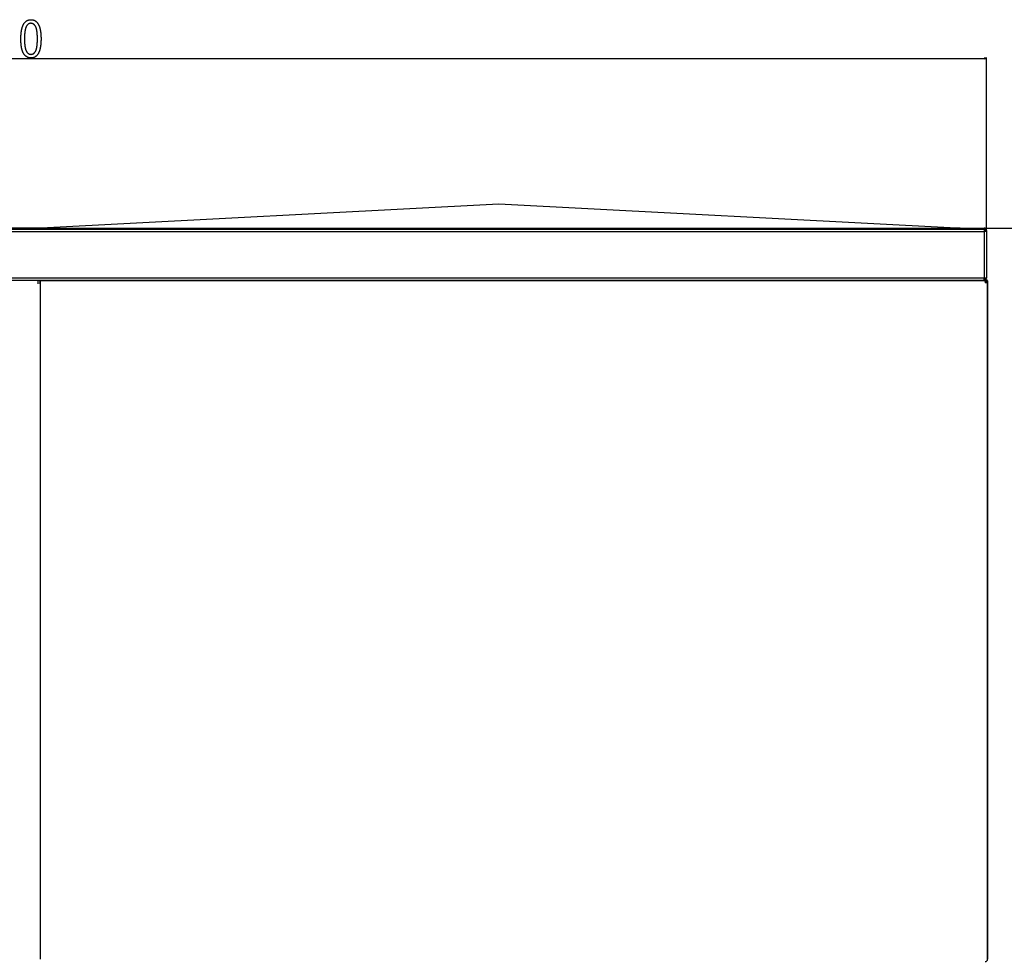
# Model space of a CAD drawing. Extents: x -3653 to 3127, y -1862 to 3915.
# Drawn here: x -2054 to -995, y 2608 to 3618 of the extents above; entities that cross this region are included whole.
import ezdxf

# ---------------------------------------------------------------- set-up
doc = ezdxf.new("R2010")
doc.units = 0
doc.header["$MEASUREMENT"] = 0
doc.layers.get('0').update_dxf_attribs({"linetype": 'CONTINUOUS'})

msp = doc.modelspace()

# ---------------------------------------------------------------- linework, layer by layer
at = {"color": 7}
for p, q in [((-3109.326904, 3576.280029), (-1016.535767, 3576.280029)), ((-1014.603882, 3576.280029), (-1016.535767, 3576.797607)), ((-1016.535767, 3576.797607), (-1016.535767, 3575.762451)), ((-1016.535767, 3575.762451), (-1014.603882, 3576.280029)), ((-1014.603882, 3390.227295), (-1014.603882, 3577.280029)), ((-1538.800659, 3419.513184), (-2030.800659, 3393.728516)), ((-1046.800659, 3393.728516), (-1538.800659, 3419.513184)), ((-2036.750732, 3393.055176), (-2086.750732, 3393.055176)), ((-2026.069336, 3393.977295), (-2062.604004, 3393.977295)), ((-2062.604004, 3392.727295), (-1018.199585, 3392.727295)), ((-2062.604004, 3390.227295), (-1017.103882, 3390.227295)), ((-2032.920532, 3392.727295), (-2032.907349, 3392.746094)), ((-2032.907349, 3392.746094), (-2032.568359, 3393.084961)), ((-2032.568359, 3393.084961), (-2032.175659, 3393.360107)), ((-2032.175659, 3393.360107), (-2031.741333, 3393.5625)), ((-2031.741333, 3393.5625), (-2031.278198, 3393.686768)), ((-2031.278198, 3393.686768), (-2030.800659, 3393.728516)), ((-2030.800659, 3393.728516), (-2030.800659, 3393.686768)), ((-2030.800659, 3393.728516), (-1046.800659, 3393.728516)), ((-2030.800659, 3393.686768), (-2030.800659, 3393.728516)), ((-2030.800659, 3393.728516), (-2030.800659, 3393.686768)), ((-2030.800659, 3393.728516), (-1046.800659, 3393.728516)), ((-2030.800659, 3393.686768), (-1046.800659, 3393.686768)), ((-2030.800659, 3393.5625), (-2030.800659, 3393.686768)), ((-2030.800659, 3393.5625), (-1046.800659, 3393.5625)), ((-2030.800659, 3393.360107), (-2030.800659, 3393.5625)), ((-2030.800659, 3393.360107), (-1046.800659, 3393.360107)), ((-2030.800659, 3393.084961), (-2030.800659, 3393.360107)), ((-2030.800659, 3393.084961), (-1046.800659, 3393.084961)), ((-2030.800659, 3392.746094), (-2030.800659, 3393.084961)), ((-2030.800659, 3392.746094), (-1046.800659, 3392.746094)), ((-2030.800659, 3392.727295), (-2030.800659, 3392.746094)), ((-1043.199585, 3393.977295), (-1051.533325, 3393.977295)), ((-1046.800659, 3393.686768), (-1046.800659, 3393.728516)), ((-1046.32312, 3393.686768), (-1046.800659, 3393.728516)), ((-1046.800659, 3393.686768), (-1046.800659, 3393.728516)), ((-1046.800659, 3393.728516), (-1046.800659, 3393.686768)), ((-1046.800659, 3393.5625), (-1046.800659, 3393.686768)), ((-1046.800659, 3393.360107), (-1046.800659, 3393.5625)), ((-1046.800659, 3393.084961), (-1046.800659, 3393.360107)), ((-1046.800659, 3392.746094), (-1046.800659, 3393.084961)), ((-1046.800659, 3392.727295), (-1046.800659, 3392.746094)), ((-1045.860107, 3393.5625), (-1046.32312, 3393.686768)), ((-1045.425659, 3393.360107), (-1045.860107, 3393.5625)), ((-1045.033081, 3393.085205), (-1045.425659, 3393.360107)), ((-1044.69397, 3392.746094), (-1045.033081, 3393.085205)), ((-1044.680786, 3392.727295), (-1044.69397, 3392.746094)), ((-1044.260376, 3392.742188), (-1044.292603, 3392.728027)), ((-1043.199585, 3393.977295), (-1042.146729, 3393.977295)), ((-1043.199585, 3393.977295), (-1043.199585, 3393.724609)), ((-1042.118896, 3392.977295), (-1018.199585, 3392.977295)), ((-1042.103882, 3393.977295), (-1032.540161, 3393.977295)), ((-1042.103882, 3392.977295), (-1032.540161, 3392.977295)), ((-1032.540161, 3393.977295), (-1017.103882, 3393.977295)), ((-1032.540161, 3393.977295), (-1032.540161, 3392.977295)), ((-1032.540161, 3392.977295), (-1017.103882, 3392.977295)), ((-1018.199219, 3392.727295), (-1017.103882, 3392.727295)), ((-1017.103882, 3393.977295), (-586.469971, 3393.977295)), ((-1017.103882, 3392.977539), (-1017.103882, 3392.727051)), ((-1017.103882, 3392.727295), (-1017.103882, 3391.727295)), ((-1017.103882, 3392.310059), (-1017.103882, 3390.227295)), ((-1017.103882, 3391.477295), (-1016.27417, 3391.477295)), ((-1014.603882, 3390.227295), (-1017.103882, 3390.227295)), ((-1017.103882, 3390.227295), (-1017.103882, 3340.227295)), ((-1015.721069, 3392.310059), (-1016.27417, 3391.477051)), ((-1014.603882, 3391.477295), (-1014.603882, 3390.227539)), ((-1014.603882, 3390.227295), (-1014.603882, 3340.227295)), ((-1017.103882, 3340.227295), (-2062.604004, 3340.227295)), ((-1018.199585, 3337.727295), (-2062.604004, 3337.727295)), ((-2031.854004, 3337.064941), (-2035.008789, 3337.064941)), ((-2035.008789, 3334.977295), (-2034.954956, 3334.977295)), ((-2034.954956, 3334.977295), (-2034.804932, 3334.977295)), ((-2034.804932, 3334.977295), (-2034.694458, 3334.977295)), ((-2034.694458, 3334.977295), (-2034.626831, 3334.977295)), ((-2034.626831, 3334.977295), (-2034.604004, 3334.977295)), ((-2034.604004, 3334.977295), (-2034.562256, 3334.977295)), ((-2034.562256, 3334.977295), (-2034.438232, 3334.977295)), ((-2034.438232, 3334.977295), (-2034.235596, 3334.977295)), ((-2034.235596, 3334.977295), (-2033.960571, 3334.977295)), ((-2033.960571, 3334.977295), (-2033.621704, 3334.977295)), ((-2033.621704, 3334.977295), (-2033.229126, 3334.977295)), ((-2033.229126, 3334.977295), (-2032.794556, 3334.977295)), ((-2032.794556, 3334.977295), (-2032.331543, 3334.977295)), ((-2032.331543, 3334.977295), (-2031.854004, 3334.977295)), ((-2031.854004, 3337.727295), (-1016.104004, 3337.727295)), ((-1016.104004, 3337.727295), (-2031.854004, 3337.727295)), ((-2031.854004, 3337.727295), (-2031.854004, 3337.685547)), ((-2031.854004, 3337.685547), (-2031.854004, 3337.561523)), ((-2031.854004, 3337.561523), (-2031.854004, 3337.358887)), ((-2031.854004, 3337.358887), (-2031.854004, 3337.083984)), ((-2031.854004, 3337.083984), (-2031.854004, 3336.745117)), ((-2031.854004, 3336.745117), (-2031.854004, 3336.352295)), ((-2031.854004, 3336.352295), (-2031.854004, 3335.917969)), ((-2031.854004, 3335.917969), (-2031.854004, 3335.45459)), ((-2031.854004, 3335.45459), (-2031.854004, 3334.977295)), ((-2031.854004, 3334.977295), (-2031.854004, 2608.477295)), ((-2031.854004, 3334.977295), (-2031.854004, 2608.477295)), ((-1017.104614, 3338.977295), (-1016.276489, 3338.977295)), ((-1014.603882, 3340.227295), (-1017.103882, 3340.227295)), ((-1017.103882, 3338.144531), (-1017.103882, 3340.227295)), ((-1017.103882, 3337.727295), (-1017.103882, 3338.727295)), ((-1015.721069, 3338.144531), (-1016.27417, 3338.977539)), ((-1016.104004, 3337.727295), (-1016.104004, 3337.937012)), ((-1016.104004, 3337.727295), (-1016.104004, 3337.937012)), ((-1016.104004, 3336.477295), (-1016.104004, 3337.727295)), ((-1016.104004, 3337.727295), (-1015.626465, 3337.685547)), ((-1016.104004, 3337.727295), (-1016.104004, 3337.685547)), ((-1016.104004, 3337.685547), (-1016.104004, 3337.561523)), ((-1016.104004, 3337.561523), (-1016.104004, 3337.358887)), ((-1016.104004, 3337.358887), (-1016.104004, 3337.083984)), ((-1016.104004, 3337.083984), (-1016.104004, 3336.745117)), ((-1016.104004, 3336.745117), (-1016.104004, 3336.352295)), ((-1013.554077, 3336.477295), (-1016.104004, 3336.477295)), ((-1016.104004, 3336.352295), (-1016.104004, 3335.917969)), ((-1016.104004, 3335.917969), (-1016.104004, 3335.45459)), ((-1016.104004, 3335.45459), (-1016.104004, 3334.977295)), ((-1013.554077, 3335.227295), (-1016.104004, 3335.227295)), ((-1015.626587, 3334.977295), (-1016.104004, 3334.977295)), ((-1015.626587, 3334.978027), (-1015.626587, 3335.228027)), ((-1015.163452, 3334.977295), (-1015.626587, 3334.977295)), ((-1015.626465, 3337.685547), (-1015.163452, 3337.561523)), ((-1015.163574, 3334.978027), (-1015.163574, 3335.228027)), ((-1015.163452, 3337.561523), (-1014.729004, 3337.358887)), ((-1014.729004, 3334.977295), (-1015.163452, 3334.977295)), ((-1015.073975, 3338.769531), (-1014.729004, 3338.608887)), ((-1014.729004, 3338.608887), (-1014.336304, 3338.333984)), ((-1014.729004, 3337.358887), (-1014.336304, 3337.083984)), ((-1014.729004, 3334.978027), (-1014.729004, 3335.228027)), ((-1014.336304, 3334.977295), (-1014.729004, 3334.977295)), ((-1014.625977, 3335.227295), (-1014.604004, 3334.977295)), ((-1014.603882, 3341.477295), (-1014.604248, 3341.434082)), ((-1014.336304, 3338.333984), (-1013.997437, 3337.995117)), ((-1014.336304, 3337.083984), (-1013.997437, 3336.745117)), ((-1013.997437, 3334.977295), (-1014.336304, 3334.977295)), ((-1013.997437, 3337.995117), (-1013.722412, 3337.602295)), ((-1013.997437, 3336.745117), (-1013.810059, 3336.477295)), ((-1013.722412, 3334.977295), (-1013.997437, 3334.977295)), ((-1013.722412, 3337.602295), (-1013.52002, 3337.167969)), ((-1013.519897, 3334.977295), (-1013.722412, 3334.977295)), ((-1013.55481, 3336.227295), (-1013.519775, 3336.227295)), ((-1013.554077, 3336.477295), (-1013.554077, 3335.227295)), ((-1013.554077, 3335.991211), (-1013.519897, 3335.917969)), ((-1013.52002, 3337.167969), (-1013.395752, 3336.70459)), ((-1013.519897, 3335.915527), (-1013.519897, 3336.227295)), ((-1013.519897, 3335.917969), (-1013.395752, 3335.45459)), ((-1013.395752, 3334.977295), (-1013.519897, 3334.977295)), ((-1013.519775, 3336.227295), (-1013.39563, 3336.227295)), ((-1013.395752, 3336.70459), (-1013.354004, 3336.227295)), ((-1013.395752, 3335.45459), (-1013.354004, 3334.977295)), ((-1013.354004, 3334.977295), (-1013.395752, 3334.977295)), ((-1013.39563, 3336.227295), (-1013.354004, 3336.227295)), ((-1013.39563, 3335.446289), (-1013.39563, 3336.227295)), ((-1013.39563, 3336.227295), (-1013.354004, 3336.227295)), ((-1013.354004, 3334.978027), (-1013.354004, 3336.227295)), ((-1013.354004, 2609.727295), (-1013.354004, 3336.227295)), ((-1013.354004, 2609.727295), (-1013.354004, 3336.227295)), ((-1013.354004, 3334.977295), (-1013.354004, 2608.477295)), ((-1013.354004, 2608.477295), (-1013.354004, 3334.977295)), ((-1013.354004, 2608.477295), (-1013.354004, 3334.977295)), ((-1013.354004, 2658.004883), (-1013.353882, 2657.977295)), ((-1013.354004, 2608.477295), (-1013.395752, 2608.477295)), ((-1013.395386, 2607.999512), (-1013.354004, 2608.477295))]:
    msp.add_line(p, q, dxfattribs=at)
for points in [[(-2052.701904, 3597.262695), (-2052.701172, 3597.583496), (-2052.699219, 3597.901367), (-2052.695557, 3598.217285), (-2052.690918, 3598.530273), (-2052.68457, 3598.841064), (-2052.677002, 3599.149414), (-2052.667969, 3599.455078), (-2052.657471, 3599.758301), (-2052.645752, 3600.059082), (-2052.632568, 3600.357422), (-2052.61792, 3600.65332), (-2052.602051, 3600.946533), (-2052.584717, 3601.237305), (-2052.565918, 3601.525879), (-2052.545898, 3601.811768), (-2052.524414, 3602.095215), (-2052.501465, 3602.375977), (-2052.477295, 3602.654541), (-2052.45166, 3602.930664), (-2052.424561, 3603.204102), (-2052.39624, 3603.475098), (-2052.366211, 3603.743652), (-2052.335205, 3604.009766), (-2052.30249, 3604.273438), (-2052.268555, 3604.534424), (-2052.233154, 3604.792969), (-2052.196533, 3605.049316), (-2052.158447, 3605.302734), (-2052.118896, 3605.553955), (-2052.077881, 3605.802734), (-2052.035645, 3606.048828), (-2051.991943, 3606.292725), (-2051.946777, 3606.533936), (-2051.900391, 3606.772705), (-2051.852539, 3607.009033), (-2051.803467, 3607.242676), (-2051.752686, 3607.474121), (-2051.700684, 3607.703125), (-2051.647461, 3607.929443), (-2051.592529, 3608.15332), (-2051.536377, 3608.374756), (-2051.479004, 3608.59375), (-2051.419922, 3608.810059), (-2051.359619, 3609.02417), (-2051.297852, 3609.235596), (-2051.234863, 3609.444824), (-2051.17041, 3609.651367), (-2051.104492, 3609.855225), (-2051.037354, 3610.056885), (-2050.968506, 3610.255859), (-2050.898682, 3610.452637), (-2050.827148, 3610.646729), (-2050.754395, 3610.838379), (-2050.680176, 3611.027588), (-2050.604736, 3611.214355), (-2050.527588, 3611.398438), (-2050.449219, 3611.580078), (-2050.369629, 3611.759277), (-2050.288574, 3611.936279), (-2050.206055, 3612.110352), (-2050.12207, 3612.282227), (-2050.036865, 3612.45166), (-2049.950195, 3612.618652), (-2049.807373, 3612.882813), (-2049.661133, 3613.139893), (-2049.511475, 3613.390137), (-2049.358398, 3613.633789), (-2049.20166, 3613.870605), (-2049.041748, 3614.100342), (-2048.878418, 3614.323242), (-2048.71167, 3614.539307), (-2048.541504, 3614.748535), (-2048.367676, 3614.950928), (-2048.190674, 3615.146484), (-2048.010254, 3615.334961), (-2047.826294, 3615.516846), (-2047.638916, 3615.691895), (-2047.448242, 3615.859863), (-2047.254028, 3616.020996), (-2047.056396, 3616.175293), (-2046.855347, 3616.322998), (-2046.650879, 3616.463623), (-2046.442993, 3616.597168), (-2046.231689, 3616.724121), (-2046.016968, 3616.844238), (-2045.798828, 3616.95752), (-2045.577148, 3617.063965), (-2045.352173, 3617.16333), (-2045.123779, 3617.255859), (-2044.891846, 3617.341797), (-2044.656616, 3617.42041), (-2044.417969, 3617.492676), (-2044.175781, 3617.557617), (-2043.930176, 3617.616211), (-2043.681274, 3617.66748), (-2043.428833, 3617.711914), (-2043.172974, 3617.75), (-2042.913818, 3617.780762), (-2042.651123, 3617.804688), (-2042.38501, 3617.821777), (-2042.115479, 3617.832031), (-2041.842529, 3617.835449), (-2041.572388, 3617.832031), (-2041.30542, 3617.821777), (-2041.04187, 3617.804688), (-2040.781616, 3617.780273), (-2040.524658, 3617.749268), (-2040.270996, 3617.711426), (-2040.02063, 3617.666504), (-2039.77356, 3617.614746), (-2039.529785, 3617.556152), (-2039.289307, 3617.490479), (-2039.052246, 3617.417969), (-2038.818359, 3617.338623), (-2038.587769, 3617.252441), (-2038.360596, 3617.15918), (-2038.136597, 3617.059082), (-2037.916016, 3616.952148), (-2037.698608, 3616.838379), (-2037.484619, 3616.717285), (-2037.273926, 3616.589844), (-2037.066406, 3616.455078), (-2036.862305, 3616.313721), (-2036.661499, 3616.165283), (-2036.463989, 3616.01001), (-2036.269775, 3615.847656), (-2036.078857, 3615.678711), (-2035.891235, 3615.502686), (-2035.706909, 3615.319824), (-2035.525879, 3615.129883), (-2035.348145, 3614.93335), (-2035.173706, 3614.729736), (-2035.002563, 3614.519043), (-2034.834839, 3614.301758), (-2034.670288, 3614.077637), (-2034.509033, 3613.846191), (-2034.351196, 3613.608154), (-2034.25293, 3613.454102), (-2034.156128, 3613.297363), (-2034.060913, 3613.138184), (-2033.967041, 3612.97583), (-2033.874756, 3612.811035), (-2033.783936, 3612.643311), (-2033.694458, 3612.473145), (-2033.606567, 3612.299805), (-2033.520142, 3612.124023), (-2033.435181, 3611.945557), (-2033.351807, 3611.764404), (-2033.269775, 3611.580566), (-2033.189209, 3611.393555), (-2033.110229, 3611.204102), (-2033.032593, 3611.012207), (-2032.956543, 3610.817383), (-2032.881958, 3610.619629), (-2032.808838, 3610.419434), (-2032.737183, 3610.216309), (-2032.666992, 3610.010254), (-2032.598267, 3609.801758), (-2032.531006, 3609.59082), (-2032.465332, 3609.376709), (-2032.401123, 3609.160156), (-2032.338257, 3608.94043), (-2032.276978, 3608.718262), (-2032.217163, 3608.493652), (-2032.158813, 3608.266113), (-2032.101929, 3608.035645), (-2032.046509, 3607.802734), (-2031.992554, 3607.566895), (-2031.940063, 3607.328125), (-2031.88916, 3607.086914), (-2031.8396, 3606.843018), (-2031.791626, 3606.596436), (-2031.745117, 3606.346924), (-2031.700073, 3606.094727), (-2031.656494, 3605.839844), (-2031.61438, 3605.58252), (-2031.57373, 3605.322021), (-2031.534546, 3605.059082), (-2031.496948, 3604.793213), (-2031.460693, 3604.524902), (-2031.426025, 3604.253418), (-2031.3927, 3603.979492), (-2031.360962, 3603.702881), (-2031.330688, 3603.42334), (-2031.30188, 3603.141357), (-2031.274536, 3602.856445), (-2031.248657, 3602.568848), (-2031.224365, 3602.278564), (-2031.201416, 3601.985352), (-2031.180054, 3601.689697), (-2031.160034, 3601.391113), (-2031.141602, 3601.090088), (-2031.124634, 3600.786133), (-2031.109131, 3600.479492), (-2031.095093, 3600.169922), (-2031.08252, 3599.85791), (-2031.071411, 3599.542969), (-2031.061768, 3599.225586), (-2031.053711, 3598.905273), (-2031.046997, 3598.582031), (-2031.04187, 3598.256348), (-2031.038208, 3597.927734), (-2031.036011, 3597.59668), (-2031.035278, 3597.262695), (-2031.035889, 3596.943848), (-2031.037964, 3596.627686), (-2031.041382, 3596.313965), (-2031.046265, 3596.002441), (-2031.05249, 3595.693359), (-2031.060059, 3595.387207), (-2031.06897, 3595.083008), (-2031.079346, 3594.78125), (-2031.091064, 3594.482178), (-2031.104126, 3594.185547), (-2031.11853, 3593.891113), (-2031.134399, 3593.599121), (-2031.151611, 3593.310059), (-2031.170288, 3593.022949), (-2031.190186, 3592.738281), (-2031.211548, 3592.456299), (-2031.234375, 3592.176758), (-2031.258423, 3591.899414), (-2031.283936, 3591.624756), (-2031.310791, 3591.352539), (-2031.338989, 3591.08252), (-2031.368652, 3590.815186), (-2031.399658, 3590.550293), (-2031.432007, 3590.287598), (-2031.46582, 3590.027588), (-2031.500977, 3589.77002), (-2031.537476, 3589.514648), (-2031.575317, 3589.261963), (-2031.614624, 3589.011719), (-2031.655273, 3588.763672), (-2031.697266, 3588.518555), (-2031.740723, 3588.275391), (-2031.785522, 3588.034668), (-2031.831665, 3587.796875), (-2031.87915, 3587.561035), (-2031.928101, 3587.327881), (-2031.978394, 3587.097168), (-2032.030029, 3586.868652), (-2032.08313, 3586.642822), (-2032.137573, 3586.419434), (-2032.193359, 3586.198486), (-2032.250488, 3585.97998), (-2032.309082, 3585.763672), (-2032.369019, 3585.550049), (-2032.430298, 3585.338867), (-2032.493042, 3585.130127), (-2032.557129, 3584.923828), (-2032.622559, 3584.719727), (-2032.689331, 3584.518311), (-2032.757568, 3584.319336), (-2032.827148, 3584.122803), (-2032.898071, 3583.928711), (-2032.970459, 3583.736816), (-2033.044189, 3583.547852), (-2033.119263, 3583.36084), (-2033.195679, 3583.176514), (-2033.27356, 3582.994629), (-2033.352783, 3582.815186), (-2033.43335, 3582.638184), (-2033.515381, 3582.463623), (-2033.598755, 3582.291504), (-2033.683472, 3582.121582), (-2033.769653, 3581.95459), (-2033.911621, 3581.689697), (-2034.057007, 3581.431641), (-2034.206055, 3581.180664), (-2034.358398, 3580.936523), (-2034.514404, 3580.699463), (-2034.673828, 3580.468994), (-2034.836792, 3580.245605), (-2035.003174, 3580.028809), (-2035.173096, 3579.819092), (-2035.346436, 3579.616211), (-2035.523438, 3579.42041), (-2035.703735, 3579.231201), (-2035.887695, 3579.048828), (-2036.075073, 3578.873535), (-2036.265869, 3578.705078), (-2036.460205, 3578.543457), (-2036.658081, 3578.388672), (-2036.859497, 3578.240723), (-2037.064331, 3578.099854), (-2037.272705, 3577.96582), (-2037.484497, 3577.838623), (-2037.699829, 3577.718262), (-2037.918579, 3577.604736), (-2038.140869, 3577.498047), (-2038.366699, 3577.398438), (-2038.595947, 3577.305664), (-2038.828735, 3577.219727), (-2039.065063, 3577.140625), (-2039.30481, 3577.068359), (-2039.548096, 3577.00293), (-2039.7948, 3576.94458), (-2040.045044, 3576.893066), (-2040.298828, 3576.848145), (-2040.55603, 3576.810547), (-2040.816772, 3576.779541), (-2041.081055, 3576.755371), (-2041.348755, 3576.738281), (-2041.619873, 3576.728027), (-2041.894653, 3576.724609), (-2042.150513, 3576.728027), (-2042.403809, 3576.737793), (-2042.654663, 3576.754883), (-2042.902832, 3576.77832), (-2043.148682, 3576.808594), (-2043.391846, 3576.845703), (-2043.632568, 3576.889648), (-2043.870728, 3576.940186), (-2044.106323, 3576.997559), (-2044.339478, 3577.061523), (-2044.569946, 3577.132324), (-2044.797974, 3577.209961), (-2045.02356, 3577.293945), (-2045.24646, 3577.38501), (-2045.466919, 3577.48291), (-2045.684814, 3577.587402), (-2045.900269, 3577.698486), (-2046.113159, 3577.816406), (-2046.323486, 3577.940918), (-2046.53125, 3578.07251), (-2046.736572, 3578.210693), (-2046.939209, 3578.355469), (-2047.139404, 3578.507324), (-2047.337158, 3578.665527), (-2047.532227, 3578.830811), (-2047.724854, 3579.002686), (-2047.915039, 3579.181152), (-2048.102539, 3579.366699), (-2048.287598, 3579.558594), (-2048.469971, 3579.757568), (-2048.650146, 3579.963135), (-2048.827393, 3580.175293), (-2049.002441, 3580.394531), (-2049.174805, 3580.620361), (-2049.344727, 3580.852783), (-2049.511963, 3581.092285), (-2049.676758, 3581.338135), (-2049.769043, 3581.481689), (-2049.860107, 3581.628418), (-2049.949463, 3581.77832), (-2050.037598, 3581.931396), (-2050.124268, 3582.087402), (-2050.209473, 3582.24707), (-2050.293213, 3582.409668), (-2050.375488, 3582.575195), (-2050.456543, 3582.744141), (-2050.535889, 3582.91626), (-2050.614014, 3583.091553), (-2050.690674, 3583.27002), (-2050.765869, 3583.45166), (-2050.8396, 3583.63623), (-2050.911865, 3583.824219), (-2050.982666, 3584.015137), (-2051.052246, 3584.209473), (-2051.120117, 3584.406982), (-2051.186768, 3584.607666), (-2051.251953, 3584.811523), (-2051.315674, 3585.018311), (-2051.37793, 3585.228516), (-2051.438721, 3585.441895), (-2051.498291, 3585.658203), (-2051.556152, 3585.87793), (-2051.612793, 3586.100586), (-2051.667969, 3586.32666), (-2051.72168, 3586.555664), (-2051.773926, 3586.788086), (-2051.824707, 3587.023438), (-2051.874268, 3587.262207), (-2051.922119, 3587.503906), (-2051.96875, 3587.749023), (-2052.013916, 3587.99707), (-2052.057373, 3588.248535), (-2052.099609, 3588.50293), (-2052.140625, 3588.760742), (-2052.179932, 3589.021484), (-2052.217773, 3589.285645), (-2052.254395, 3589.552734), (-2052.289551, 3589.823242), (-2052.322998, 3590.09668), (-2052.355225, 3590.373291), (-2052.38623, 3590.65332), (-2052.415527, 3590.936279), (-2052.443359, 3591.222412), (-2052.469971, 3591.511719), (-2052.494873, 3591.804199), (-2052.518555, 3592.100098), (-2052.540771, 3592.398926), (-2052.561523, 3592.701172), (-2052.580811, 3593.006348), (-2052.598877, 3593.314697), (-2052.615234, 3593.626221), (-2052.630371, 3593.940918), (-2052.643799, 3594.258789), (-2052.656006, 3594.580078), (-2052.666748, 3594.904297), (-2052.676025, 3595.231445), (-2052.684082, 3595.562256), (-2052.69043, 3595.895996), (-2052.695557, 3596.23291), (-2052.698975, 3596.572998), (-2052.701172, 3596.91626)], [(-2048.812988, 3597.280029), (-2048.812256, 3596.915039), (-2048.810303, 3596.554688), (-2048.806885, 3596.19873), (-2048.802246, 3595.847168), (-2048.796143, 3595.500244), (-2048.788574, 3595.157715), (-2048.779785, 3594.819824), (-2048.769531, 3594.486328), (-2048.758057, 3594.157227), (-2048.745117, 3593.83252), (-2048.730957, 3593.512695), (-2048.715332, 3593.196777), (-2048.698242, 3592.885742), (-2048.679932, 3592.579102), (-2048.6604, 3592.2771), (-2048.63916, 3591.979492), (-2048.616943, 3591.686035), (-2048.593018, 3591.397461), (-2048.567871, 3591.113281), (-2048.541504, 3590.833496), (-2048.513672, 3590.55835), (-2048.484375, 3590.287598), (-2048.453857, 3590.02124), (-2048.422119, 3589.759277), (-2048.388916, 3589.501953), (-2048.354248, 3589.249268), (-2048.318115, 3589.000977), (-2048.280762, 3588.75708), (-2048.242188, 3588.517578), (-2048.202148, 3588.282715), (-2048.160645, 3588.052246), (-2048.11792, 3587.826416), (-2048.073975, 3587.60498), (-2048.02832, 3587.388184), (-2047.981567, 3587.175537), (-2047.93335, 3586.967529), (-2047.883789, 3586.76416), (-2047.832886, 3586.564941), (-2047.78064, 3586.370605), (-2047.727051, 3586.180176), (-2047.672119, 3585.994629), (-2047.615723, 3585.813721), (-2047.557983, 3585.637207), (-2047.499023, 3585.464844), (-2047.438599, 3585.297363), (-2047.376831, 3585.134033), (-2047.313721, 3584.975342), (-2047.249268, 3584.821289), (-2047.18335, 3584.671387), (-2047.116211, 3584.526367), (-2047.047607, 3584.385498), (-2046.977783, 3584.249268), (-2046.906494, 3584.117432), (-2046.833862, 3583.990234), (-2046.673706, 3583.725342), (-2046.51001, 3583.471436), (-2046.342773, 3583.228271), (-2046.172119, 3582.996094), (-2045.997681, 3582.774414), (-2045.819824, 3582.563965), (-2045.638428, 3582.36377), (-2045.453369, 3582.174805), (-2045.264893, 3581.996582), (-2045.072754, 3581.829102), (-2044.877075, 3581.672363), (-2044.677856, 3581.526367), (-2044.475098, 3581.391357), (-2044.268677, 3581.26709), (-2044.058838, 3581.153809), (-2043.845337, 3581.051025), (-2043.628418, 3580.959229), (-2043.407837, 3580.878174), (-2043.183716, 3580.807861), (-2042.956055, 3580.748535), (-2042.724854, 3580.699707), (-2042.490112, 3580.662109), (-2042.251709, 3580.63501), (-2042.009888, 3580.618652), (-2041.764404, 3580.613281), (-2041.522949, 3580.619385), (-2041.284912, 3580.637207), (-2041.050171, 3580.666748), (-2040.818726, 3580.708252), (-2040.590576, 3580.761719), (-2040.365723, 3580.826904), (-2040.144287, 3580.903809), (-2039.926025, 3580.99292), (-2039.711182, 3581.09375), (-2039.499634, 3581.206543), (-2039.291382, 3581.331055), (-2039.086426, 3581.467285), (-2038.884766, 3581.615723), (-2038.686523, 3581.775879), (-2038.491577, 3581.947754), (-2038.299927, 3582.131348), (-2038.111572, 3582.327148), (-2037.926514, 3582.534668), (-2037.744751, 3582.75415), (-2037.566406, 3582.985352), (-2037.391235, 3583.228516), (-2037.219482, 3583.483643), (-2037.051025, 3583.750488), (-2036.885864, 3584.029297), (-2036.813965, 3584.157715), (-2036.743286, 3584.291016), (-2036.67395, 3584.428467), (-2036.606079, 3584.570313), (-2036.539429, 3584.716797), (-2036.474121, 3584.867432), (-2036.410278, 3585.022461), (-2036.347656, 3585.182129), (-2036.286499, 3585.346191), (-2036.226563, 3585.514404), (-2036.168091, 3585.687012), (-2036.11084, 3585.864258), (-2036.055054, 3586.045898), (-2036.000488, 3586.231934), (-2035.947388, 3586.422119), (-2035.89563, 3586.616943), (-2035.845093, 3586.815918), (-2035.796021, 3587.019531), (-2035.748291, 3587.227539), (-2035.701782, 3587.439941), (-2035.656738, 3587.656738), (-2035.613037, 3587.87793), (-2035.570679, 3588.103516), (-2035.529663, 3588.333496), (-2035.489868, 3588.567871), (-2035.451538, 3588.806641), (-2035.414551, 3589.049805), (-2035.378906, 3589.297363), (-2035.344604, 3589.549316), (-2035.311646, 3589.805664), (-2035.280029, 3590.066406), (-2035.249756, 3590.331787), (-2035.220825, 3590.601318), (-2035.193237, 3590.875488), (-2035.166992, 3591.153809), (-2035.14209, 3591.436523), (-2035.11853, 3591.723633), (-2035.096313, 3592.015381), (-2035.075439, 3592.311523), (-2035.05603, 3592.611816), (-2035.037842, 3592.916504), (-2035.020996, 3593.22583), (-2035.005493, 3593.539551), (-2034.991333, 3593.857422), (-2034.978638, 3594.179932), (-2034.967163, 3594.506836), (-2034.957031, 3594.837891), (-2034.948364, 3595.173828), (-2034.940918, 3595.513672), (-2034.934814, 3595.858154), (-2034.930176, 3596.207031), (-2034.926758, 3596.560303), (-2034.924805, 3596.917969), (-2034.924072, 3597.280029), (-2034.924805, 3597.64624), (-2034.92688, 3598.007813), (-2034.930176, 3598.36499), (-2034.934937, 3598.717773), (-2034.94104, 3599.065918), (-2034.948486, 3599.40918), (-2034.957397, 3599.748535), (-2034.967529, 3600.083008), (-2034.979126, 3600.413086), (-2034.991943, 3600.738525), (-2035.006226, 3601.05957), (-2035.021851, 3601.375977), (-2035.038818, 3601.687988), (-2035.057129, 3601.995361), (-2035.076782, 3602.29834), (-2035.0979, 3602.59668), (-2035.120239, 3602.890625), (-2035.144043, 3603.179932), (-2035.169189, 3603.464844), (-2035.195557, 3603.745117), (-2035.223389, 3604.020996), (-2035.252563, 3604.291992), (-2035.283203, 3604.559082), (-2035.315063, 3604.821289), (-2035.348267, 3605.078857), (-2035.382935, 3605.332031), (-2035.418945, 3605.580811), (-2035.456177, 3605.824951), (-2035.494873, 3606.064453), (-2035.534912, 3606.299805), (-2035.576416, 3606.530273), (-2035.619141, 3606.756348), (-2035.663208, 3606.978027), (-2035.70874, 3607.195068), (-2035.755615, 3607.407715), (-2035.803711, 3607.615723), (-2035.853271, 3607.819092), (-2035.904175, 3608.018066), (-2035.956421, 3608.212646), (-2036.010132, 3608.402588), (-2036.065063, 3608.587891), (-2036.121338, 3608.769043), (-2036.179077, 3608.945313), (-2036.238159, 3609.117188), (-2036.298584, 3609.284424), (-2036.360352, 3609.447266), (-2036.423462, 3609.605469), (-2036.487915, 3609.759277), (-2036.553711, 3609.908691), (-2036.620972, 3610.053467), (-2036.689453, 3610.193848), (-2036.759399, 3610.329346), (-2036.830688, 3610.460449), (-2036.90332, 3610.587402), (-2037.063477, 3610.850586), (-2037.227417, 3611.103271), (-2037.39502, 3611.345215), (-2037.566406, 3611.576172), (-2037.741455, 3611.796631), (-2037.920288, 3612.006348), (-2038.102783, 3612.205078), (-2038.289063, 3612.393311), (-2038.479004, 3612.570801), (-2038.672729, 3612.737305), (-2038.870117, 3612.893066), (-2039.071289, 3613.03833), (-2039.276123, 3613.172607), (-2039.484741, 3613.296387), (-2039.697021, 3613.40918), (-2039.913086, 3613.51123), (-2040.132813, 3613.602539), (-2040.356323, 3613.683105), (-2040.583496, 3613.753174), (-2040.814453, 3613.812256), (-2041.049072, 3613.860596), (-2041.287354, 3613.898438), (-2041.529419, 3613.925293), (-2041.775269, 3613.941406), (-2042.02478, 3613.946777), (-2042.264038, 3613.940674), (-2042.5, 3613.922852), (-2042.732788, 3613.893311), (-2042.962158, 3613.851807), (-2043.188354, 3613.79834), (-2043.411255, 3613.733154), (-2043.630859, 3613.65625), (-2043.84729, 3613.567139), (-2044.060303, 3613.466309), (-2044.270142, 3613.353516), (-2044.476685, 3613.229004), (-2044.679932, 3613.092773), (-2044.880005, 3612.944336), (-2045.07666, 3612.78418), (-2045.270142, 3612.612305), (-2045.460327, 3612.428711), (-2045.647339, 3612.23291), (-2045.830933, 3612.025391), (-2046.011353, 3611.805908), (-2046.188477, 3611.574707), (-2046.362305, 3611.331543), (-2046.532837, 3611.076416), (-2046.700195, 3610.80957), (-2046.864258, 3610.530762), (-2046.935669, 3610.402344), (-2047.005859, 3610.269043), (-2047.074707, 3610.131592), (-2047.142212, 3609.989746), (-2047.208374, 3609.843262), (-2047.273193, 3609.692627), (-2047.33667, 3609.537598), (-2047.398804, 3609.37793), (-2047.459717, 3609.213867), (-2047.519165, 3609.045654), (-2047.577271, 3608.873047), (-2047.634155, 3608.695801), (-2047.689575, 3608.51416), (-2047.743652, 3608.328125), (-2047.796509, 3608.137939), (-2047.848022, 3607.943115), (-2047.898071, 3607.744141), (-2047.946899, 3607.540527), (-2047.994385, 3607.33252), (-2048.040527, 3607.120117), (-2048.085205, 3606.90332), (-2048.128662, 3606.682129), (-2048.170654, 3606.456543), (-2048.211426, 3606.226563), (-2048.250977, 3605.992188), (-2048.289063, 3605.753418), (-2048.325684, 3605.510254), (-2048.361328, 3605.262695), (-2048.395264, 3605.010742), (-2048.427979, 3604.754395), (-2048.459473, 3604.493652), (-2048.489502, 3604.228271), (-2048.518311, 3603.95874), (-2048.545654, 3603.68457), (-2048.571777, 3603.40625), (-2048.596436, 3603.123535), (-2048.619873, 3602.836426), (-2048.641846, 3602.544678), (-2048.662598, 3602.248535), (-2048.682129, 3601.948242), (-2048.699951, 3601.643555), (-2048.716797, 3601.334229), (-2048.732178, 3601.020508), (-2048.746094, 3600.702637), (-2048.758789, 3600.380127), (-2048.770264, 3600.053223), (-2048.780273, 3599.722168), (-2048.789063, 3599.38623), (-2048.796387, 3599.046387), (-2048.802246, 3598.701904), (-2048.806885, 3598.353027), (-2048.810303, 3597.999756), (-2048.812256, 3597.64209)]]:
    msp.add_lwpolyline(points, close=True, dxfattribs=at)
for points in [[(-1043.199585, 3393.977295), (-1043.287598, 3393.974609), (-1043.375732, 3393.966309), (-1043.463623, 3393.952148), (-1043.551514, 3393.933105), (-1043.629272, 3393.911621), (-1043.707031, 3393.885742), (-1043.784424, 3393.855957), (-1043.842407, 3393.830811), (-1043.900146, 3393.803711), (-1044.003662, 3393.749512), (-1044.106689, 3393.688477), (-1044.209229, 3393.621338), (-1044.311035, 3393.54834), (-1044.37854, 3393.496094), (-1044.445801, 3393.441895), (-1044.579468, 3393.326416), (-1044.696899, 3393.217285), (-1044.813477, 3393.102051), (-1044.929199, 3392.981201)], [(-1017.103882, 3392.727051), (-1017.181519, 3392.760254), (-1017.259277, 3392.791504), (-1017.363037, 3392.82959), (-1017.467163, 3392.863525), (-1017.571289, 3392.893311), (-1017.696655, 3392.92334), (-1017.822144, 3392.946777), (-1017.947876, 3392.963623), (-1018.073608, 3392.973877), (-1018.199585, 3392.977295)], [(-1017.103882, 3392.310059), (-1017.223022, 3392.393799), (-1017.342896, 3392.469238), (-1017.403198, 3392.503906), (-1017.463623, 3392.536133), (-1017.524292, 3392.565918), (-1017.585083, 3392.593262), (-1017.686768, 3392.633789), (-1017.788818, 3392.666992), (-1017.891235, 3392.693359), (-1017.993774, 3392.712158), (-1018.09668, 3392.723633), (-1018.199585, 3392.727295)], [(-1017.103882, 3338.144531), (-1017.223022, 3338.060547), (-1017.342896, 3337.985352), (-1017.403198, 3337.950684), (-1017.463623, 3337.918457), (-1017.524292, 3337.888672), (-1017.585083, 3337.861084), (-1017.686768, 3337.820801), (-1017.788818, 3337.787354), (-1017.891235, 3337.76123), (-1017.993774, 3337.742432), (-1018.09668, 3337.730957), (-1018.199585, 3337.727295)]]:
    msp.add_lwpolyline(points, dxfattribs=at)
for centre, radius, start, end in [((-2036.750732, 3390.555176), 2.5, 60.326355, 90.000631), ((-1042.103882, 3391.477295), 2.5, 90.000003, 149.989289), ((-1042.103882, 3391.477295), 1.5, 90.000003, 123.529409), ((-1019.103882, 3389.977295), 2.5, 5.749042, 36.873425), ((-1017.103882, 3391.477295), 2.5, 0, 90.000003), ((-1017.103882, 3391.477295), 1.5, 40.559758, 90.000003), ((-1017.103882, 3390.227295), 2.5, 0, 90.000003), ((-1017.103882, 3390.227295), 1.5, 0, 90.000003), ((-1017.103882, 3341.477295), 1.5, 269.999997, 303.566306), ((-1017.103882, 3340.227295), 2.5, 269.999997, 0), ((-1017.103882, 3340.227295), 1.5, 269.999997, 0), ((-1017.103882, 3341.477295), 2.5, 269.999997, 297.094424), ((-1016.103882, 2608.477295), 2.75, 269.999997, 0)]:
    msp.add_arc(centre, radius, start, end, dxfattribs=at)
msp.add_solid([(-1016.535767, 3575.762451), (-1014.603882, 3576.280029), (-1016.535767, 3575.762451), (-1016.535767, 3576.797607)], dxfattribs=at)

doc.saveas('drawing.dxf')
